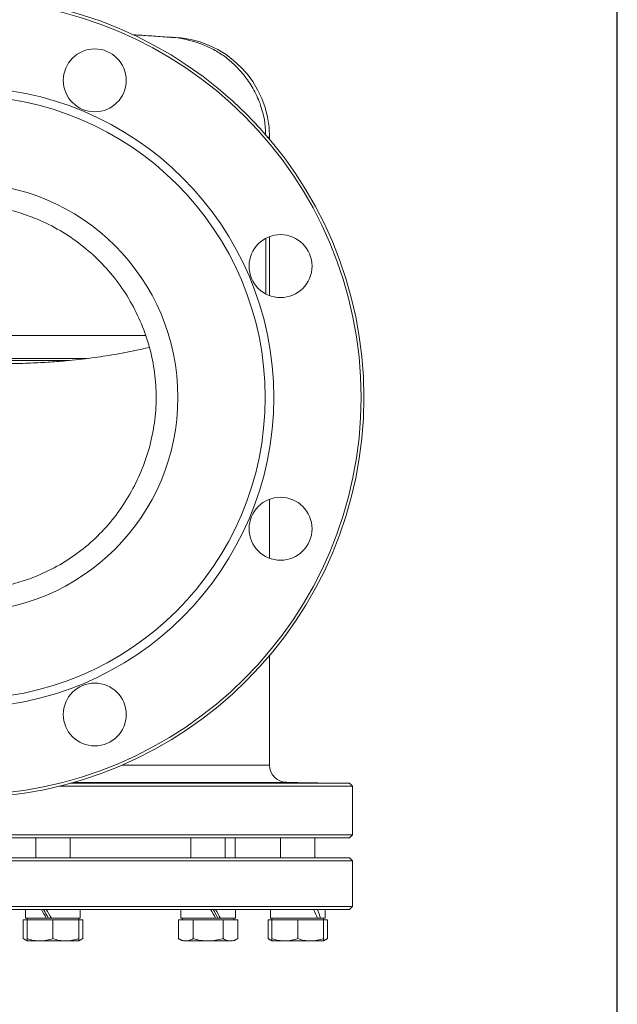
# Model space of a CAD drawing. Extents: x -2412 to 1166, y -26019 to -11556.
# Drawn here: x -1117 to -909, y -12811 to -12467 of the extents above; entities that cross this region are included whole.
import ezdxf

# ---------------------------------------------------------------- set-up
doc = ezdxf.new("R2010")
doc.units = 0
doc.header["$LTSCALE"] = 0.5
doc.header["$MEASUREMENT"] = 0
doc.layers.get('0').update_dxf_attribs({"linetype": 'CONTINUOUS', "lineweight": 35})
doc.layers.add('粗实线', color=2, linetype='CONTINUOUS')

msp = doc.modelspace()

# ---------------------------------------------------------------- linework, layer by layer
at = {"color": 7, "linetype": 'Continuous', "lineweight": 15}
for p, q in [((-1064.68, -12472.58), (-1065.94, -12472.57)), ((-1062.17, -12472.9), (-1064.39, -12472.7)), ((-1059.76, -12473.31), (-1062.17, -12472.9)), ((-1055.43, -12474.47), (-1059.76, -12473.31)), ((-1053.24, -12475.29), (-1055.43, -12474.47)), ((-1039.18, -12485.73), (-1041.77, -12482.87)), ((-1030.16, -12508.3), (-1030.16, -12507.58)), ((-1030.16, -12562.96), (-1030.16, -12542.36)), ((-1174.22, -12585.67), (-1100.23, -12585.67)), ((-1030.16, -12654.8), (-1030.16, -12634.21)), ((-1030.16, -12727.17), (-1030.16, -12688.87)), ((-1001.16, -12734.54), (-1103.78, -12734.54)), ((-1099.83, -12733.51), (-1002.16, -12733.51)), ((-1002.16, -12733.51), (-1024.26, -12733.17)), ((-1001.16, -12734.54), (-1002.16, -12733.51)), ((-1001.16, -12751.58), (-1001.16, -12734.54)), ((-1273.16, -12751.58), (-1001.16, -12751.58)), ((-1002.16, -12752.58), (-1001.16, -12751.58)), ((-1002.16, -12752.58), (-1272.16, -12752.58)), ((-1111.85, -12752.58), (-1111.85, -12759.58)), ((-1099.85, -12759.58), (-1099.85, -12752.58)), ((-1057.6, -12752.58), (-1057.6, -12759.58)), ((-1045.6, -12759.58), (-1045.6, -12752.58)), ((-1042.16, -12759.58), (-1042.16, -12752.58)), ((-1026.29, -12752.58), (-1026.29, -12759.58)), ((-1014.29, -12759.58), (-1014.29, -12752.58)), ((-1273.16, -12760.58), (-1041, -12760.58)), ((-1272.16, -12759.58), (-1041.7, -12759.58)), ((-1041.7, -12759.58), (-1002.16, -12759.58)), ((-1041, -12760.58), (-1001.16, -12760.58)), ((-1001.16, -12760.58), (-1002.16, -12759.58)), ((-1001.16, -12776.58), (-1001.16, -12760.58)), ((-1273.16, -12776.58), (-1041, -12776.58)), ((-1272.16, -12777.58), (-1041.7, -12777.58)), ((-1115.4, -12777.58), (-1115.4, -12780.68)), ((-1096.3, -12780.68), (-1096.3, -12777.58)), ((-1061.15, -12777.58), (-1061.15, -12780.68)), ((-1042.05, -12780.68), (-1042.05, -12777.58)), ((-1041.7, -12777.58), (-1002.16, -12777.58)), ((-1041, -12776.58), (-1001.16, -12776.58)), ((-1029.84, -12777.58), (-1029.84, -12780.68)), ((-1010.74, -12780.68), (-1010.74, -12777.58)), ((-1002.16, -12777.58), (-1001.16, -12776.58)), ((-1116.24, -12781.28), (-1114.85, -12781.28)), ((-1116.24, -12781.28), (-1116.24, -12787.83)), ((-1115.4, -12780.68), (-1108.17, -12780.68)), ((-1114.85, -12780.68), (-1114.85, -12781.28)), ((-1114.85, -12781.28), (-1110.35, -12781.28)), ((-1114.85, -12787.83), (-1114.85, -12781.28)), ((-1110.35, -12781.28), (-1105.85, -12781.28)), ((-1108.17, -12780.68), (-1106.39, -12780.68)), ((-1106.39, -12780.68), (-1096.3, -12780.68)), ((-1105.85, -12787.83), (-1105.85, -12781.28)), ((-1105.85, -12781.28), (-1101.35, -12781.28)), ((-1101.35, -12781.28), (-1096.85, -12781.28)), ((-1096.85, -12781.28), (-1096.85, -12780.68)), ((-1096.85, -12787.83), (-1096.85, -12781.28)), ((-1096.85, -12781.28), (-1095.45, -12781.28)), ((-1095.45, -12787.83), (-1095.45, -12781.28)), ((-1062, -12781.28), (-1059.4, -12781.28)), ((-1062, -12787.83), (-1062, -12781.28)), ((-1061.15, -12780.68), (-1048.98, -12780.68)), ((-1060.6, -12780.68), (-1060.6, -12781.28)), ((-1059.4, -12781.28), (-1056.8, -12781.28)), ((-1056.8, -12781.28), (-1051.6, -12781.28)), ((-1056.8, -12787.83), (-1056.8, -12781.28)), ((-1051.6, -12781.28), (-1046.41, -12781.28)), ((-1048.98, -12780.68), (-1047.31, -12780.68)), ((-1047.31, -12780.68), (-1042.05, -12780.68)), ((-1046.41, -12787.83), (-1046.41, -12781.28)), ((-1046.41, -12781.28), (-1043.81, -12781.28)), ((-1043.81, -12781.28), (-1041.21, -12781.28)), ((-1042.6, -12781.28), (-1042.6, -12780.68)), ((-1041.21, -12787.83), (-1041.21, -12781.28)), ((-1030.68, -12781.28), (-1029.29, -12781.28)), ((-1030.68, -12787.83), (-1030.68, -12781.28)), ((-1029.84, -12780.68), (-1013.43, -12780.68)), ((-1029.29, -12780.68), (-1029.29, -12781.28)), ((-1029.29, -12781.28), (-1024.79, -12781.28)), ((-1029.29, -12787.83), (-1029.29, -12781.28)), ((-1024.79, -12781.28), (-1020.29, -12781.28)), ((-1020.29, -12781.28), (-1015.79, -12781.28)), ((-1020.29, -12787.83), (-1020.29, -12781.28)), ((-1015.79, -12781.28), (-1011.29, -12781.28)), ((-1013.43, -12780.68), (-1012.7, -12780.68)), ((-1012.7, -12780.68), (-1012.3, -12780.68)), ((-1012.3, -12780.68), (-1010.74, -12780.68)), ((-1011.29, -12781.28), (-1011.29, -12780.68)), ((-1011.29, -12787.83), (-1011.29, -12781.28)), ((-1011.29, -12781.28), (-1009.89, -12781.28)), ((-1009.89, -12787.83), (-1009.89, -12781.28)), ((-1116.24, -12787.83), (-1114.85, -12788.63)), ((-1114.85, -12788.63), (-1110.35, -12788.63)), ((-1110.35, -12788.63), (-1101.35, -12788.63)), ((-1101.35, -12788.63), (-1096.85, -12788.63)), ((-1096.85, -12788.63), (-1095.45, -12787.83)), ((-1062, -12787.83), (-1060.6, -12788.63)), ((-1059.4, -12788.63), (-1051.6, -12788.63)), ((-1051.6, -12788.63), (-1043.81, -12788.63)), ((-1042.6, -12788.63), (-1041.21, -12787.83)), ((-1030.68, -12787.83), (-1029.29, -12788.63)), ((-1029.29, -12788.63), (-1024.79, -12788.63)), ((-1024.79, -12788.63), (-1015.79, -12788.63)), ((-1015.79, -12788.63), (-1011.29, -12788.63)), ((-1011.29, -12788.63), (-1009.89, -12787.83))]:
    msp.add_line(p, q, dxfattribs=at)
at = {"color": 8, "linetype": 'Continuous', "lineweight": 15}
for p, q in [((-1030.16, -12507.58), (-1030.78, -12507.58)), ((-1031.42, -12562.39), (-1031.42, -12542.93)), ((-1200.92, -12576.98), (-1073.42, -12576.98)), ((-1094.01, -12584.98), (-1180.49, -12584.98)), ((-1081.81, -12727.17), (-1030.16, -12727.17)), ((-1024.26, -12733.17), (-1098.62, -12733.17))]:
    msp.add_line(p, q, dxfattribs=at)
at = {"color": 7, "linetype": 'Continuous', "lineweight": 15}
for centre, radius in [((-1137.16, -12598.58), 140), ((-1137.16, -12598.58), 139), ((-1091.24, -12487.72), 11), ((-1137.16, -12598.58), 108.5), ((-1137.16, -12598.58), 105.5), ((-1137.16, -12598.58), 75), ((-1026.3, -12552.66), 11), ((-1026.3, -12644.5), 11), ((-1091.24, -12709.45), 11)]:
    msp.add_circle(centre, radius, dxfattribs=at)
for centre, radius, start, end in [((-1065.16, -12507.58), 35, 0, 89.2096), ((-1024.16, -12727.17), 6, 180, 269.1186)]:
    msp.add_arc(centre, radius, start, end, dxfattribs=at)
for centre, major_axis, ratio, start_param, end_param in [((-1105.85, -12780.68), (-9.39, 16.51), 0.106506, 1.321793, 1.51032), ((-1105.85, -12780.68), (-9.39, 16.51), 0.106506, 1.321793, 1.51032), ((-1105.85, -12780.68), (-6.34, 11.15), 0.106506, 1.229143, 1.51032), ((-1105.85, -12777.58), (-9.39, 16.51), 0.106506, 1.51032, 1.698846), ((-1051.6, -12780.68), (-9.34, 16.5), 0.120529, 4.644275, 4.832802), ((-1051.6, -12780.68), (-9.34, 16.5), 0.120529, 4.644275, 4.832802), ((-1051.6, -12777.58), (-6.31, 11.15), 0.120529, 4.363098, 4.644275), ((-1051.6, -12777.58), (-9.34, 16.5), 0.120529, 4.455748, 4.644275), ((-1020.29, -12780.68), (-7.67, 16.32), 0.348968, 4.549964, 4.738491), ((-1020.29, -12780.68), (-7.67, 16.32), 0.348968, 4.549964, 4.738491), ((-1020.29, -12777.58), (-7.67, 16.32), 0.348968, 4.361437, 4.549964)]:
    msp.add_ellipse(centre, major_axis=major_axis, ratio=ratio, start_param=start_param, end_param=end_param, dxfattribs=at)
for points, knots in [([(-1064.39, -12472.67), (-1065.45, -12472.6), (-1067.47, -12472.46), (-1070.47, -12472.25), (-1073.28, -12472.06), (-1075.7, -12471.91), (-1077.27, -12471.83), (-1077.91, -12471.8)], [0, 0, 0, 0, 0.258308, 0.490807, 0.697572, 0.878726, 1, 1, 1, 1]), ([(-1041.77, -12482.87), (-1042.94, -12481.8), (-1045.24, -12479.7), (-1049.12, -12477.16), (-1051.88, -12475.91), (-1053.24, -12475.29)], [0, 0, 0, 0, 0.342493, 0.67582, 1, 1, 1, 1]), ([(-1033.48, -12495.83), (-1034.22, -12494.01), (-1035.7, -12490.4), (-1038.03, -12487.28), (-1039.18, -12485.73)], [0, 0, 0, 0, 0.505838, 1, 1, 1, 1]), ([(-1031.47, -12506.98), (-1031.56, -12505.17), (-1031.73, -12501.37), (-1032.88, -12497.74), (-1033.48, -12495.83)], [0, 0, 0, 0, 0.475901, 1, 1, 1, 1]), ([(-1131.28, -12531.34), (-1129, -12531.61), (-1124.44, -12532.15), (-1117.74, -12533.85), (-1110.63, -12536.4), (-1103.28, -12540.08), (-1095.93, -12545.04), (-1089.32, -12550.91), (-1083.52, -12557.57), (-1078.64, -12564.91), (-1074.74, -12572.84), (-1071.88, -12581.2), (-1070.15, -12589.88), (-1069.58, -12598.69), (-1070.19, -12607.49), (-1071.95, -12616.13), (-1074.88, -12624.49), (-1078.79, -12632.43), (-1083.63, -12639.83), (-1089.41, -12646.47), (-1096.03, -12652.31), (-1103.37, -12657.23), (-1110.58, -12660.77), (-1117.34, -12663.24), (-1121.48, -12664.21), (-1123.55, -12664.7)], [0, 0, 0, 0, 0.035829, 0.071696, 0.107608, 0.153675, 0.199724, 0.245747, 0.291407, 0.33725, 0.38309, 0.429025, 0.47492, 0.520887, 0.566625, 0.61225, 0.658309, 0.704611, 0.750239, 0.795952, 0.841805, 0.887733, 0.933621, 0.966809, 1, 1, 1, 1]), ([(-1072.13, -12581.09), (-1073.83, -12581.48), (-1077.85, -12582.38), (-1084.56, -12583.65), (-1092.59, -12584.89), (-1100.41, -12585.74), (-1107.83, -12586.3), (-1114.7, -12586.64), (-1122.2, -12586.84), (-1129.76, -12586.91), (-1134.84, -12586.88), (-1137.16, -12586.87)], [0, 0, 0, 0, 0.080611, 0.189737, 0.313481, 0.453041, 0.549742, 0.654269, 0.76784, 0.893548, 1, 1, 1, 1]), ([(-1055.31, -12733.3), (-1055.68, -12733.29), (-1056.42, -12733.27), (-1056.88, -12733.25), (-1056.81, -12733.24), (-1056.79, -12733.24)], [0, 0, 0, 0, 0.429589, 0.859179, 1, 1, 1, 1]), ([(-1056.72, -12733.23), (-1056.53, -12733.23), (-1056.15, -12733.22), (-1054.92, -12733.22), (-1053.35, -12733.22), (-1051.58, -12733.24), (-1049.81, -12733.26), (-1048.25, -12733.29), (-1047.03, -12733.32), (-1046.66, -12733.33), (-1046.48, -12733.34)], [0, 0, 0, 0, 0.1250009, 0.2499874, 0.3749666, 0.4999492, 0.6249444, 0.7499548, 0.8749763, 1, 1, 1, 1]), ([(-1046.42, -12733.36), (-1046.4, -12733.36), (-1046.33, -12733.37), (-1046.83, -12733.38), (-1047.85, -12733.38), (-1049.34, -12733.38), (-1051.07, -12733.36), (-1052.86, -12733.34), (-1054.32, -12733.32), (-1055.04, -12733.31), (-1055.31, -12733.3)], [0, 0, 0, 0, 0.0513789, 0.1945581, 0.3377222, 0.4808771, 0.6240321, 0.7671963, 0.9103756, 1, 1, 1, 1]), ([(-1024, -12733.26), (-1024.37, -12733.25), (-1025.1, -12733.24), (-1025.56, -12733.22), (-1025.49, -12733.22), (-1025.47, -12733.22)], [0, 0, 0, 0, 0.429507, 0.859015, 1, 1, 1, 1]), ([(-1025.4, -12733.22), (-1025.21, -12733.22), (-1024.84, -12733.22), (-1023.6, -12733.23), (-1022.03, -12733.25), (-1020.26, -12733.28), (-1018.49, -12733.31), (-1016.93, -12733.33), (-1015.71, -12733.36), (-1015.34, -12733.37), (-1015.16, -12733.37)], [0, 0, 0, 0, 0.1249781, 0.2499546, 0.3749402, 0.4999407, 0.624955, 0.7499758, 0.8749933, 1, 1, 1, 1]), ([(-1015.11, -12733.38), (-1015.09, -12733.38), (-1015.02, -12733.38), (-1015.51, -12733.38), (-1016.54, -12733.37), (-1018.02, -12733.35), (-1019.75, -12733.33), (-1021.54, -12733.3), (-1023, -12733.28), (-1023.72, -12733.26), (-1024, -12733.26)], [0, 0, 0, 0, 0.051303, 0.194463, 0.337619, 0.48078, 0.623954, 0.767144, 0.910346, 1, 1, 1, 1]), ([(-1114.85, -12788.44), (-1114.88, -12788.43), (-1115.35, -12788.36), (-1115.81, -12788.08), (-1116.24, -12787.83)], [0, 0, 0, 0, 0.0656279, 1, 1, 1, 1]), ([(-1110.35, -12788.63), (-1111.1, -12788.59), (-1112.63, -12788.51), (-1114.1, -12788.06), (-1114.85, -12787.83)], [0, 0, 0, 0, 0.494511, 1, 1, 1, 1]), ([(-1114.85, -12787.83), (-1114.85, -12788.05), (-1114.85, -12788.51), (-1114.85, -12788.59), (-1114.85, -12788.63)], [0, 0, 0, 0, 0.495458, 1, 1, 1, 1]), ([(-1105.85, -12787.83), (-1106.58, -12788.05), (-1108.05, -12788.51), (-1109.58, -12788.59), (-1110.35, -12788.63)], [0, 0, 0, 0, 0.495458, 1, 1, 1, 1]), ([(-1101.35, -12788.63), (-1102.1, -12788.59), (-1103.63, -12788.51), (-1105.1, -12788.06), (-1105.85, -12787.83)], [0, 0, 0, 0, 0.494511, 1, 1, 1, 1]), ([(-1096.85, -12787.83), (-1097.58, -12788.05), (-1099.05, -12788.51), (-1100.58, -12788.59), (-1101.35, -12788.63)], [0, 0, 0, 0, 0.495458, 1, 1, 1, 1]), ([(-1096.85, -12788.63), (-1096.85, -12788.59), (-1096.85, -12788.51), (-1096.85, -12788.06), (-1096.85, -12787.83)], [0, 0, 0, 0, 0.4945107, 1, 1, 1, 1]), ([(-1095.45, -12787.83), (-1095.87, -12788.08), (-1096.33, -12788.35), (-1096.81, -12788.43), (-1096.85, -12788.43)], [0, 0, 0, 0, 0.915938, 1, 1, 1, 1]), ([(-1059.4, -12788.63), (-1059.83, -12788.59), (-1060.71, -12788.51), (-1061.57, -12788.06), (-1062, -12787.83)], [0, 0, 0, 0, 0.494511, 1, 1, 1, 1]), ([(-1056.8, -12787.83), (-1057.22, -12788.05), (-1058.07, -12788.51), (-1058.95, -12788.59), (-1059.4, -12788.63)], [0, 0, 0, 0, 0.495458, 1, 1, 1, 1]), ([(-1051.6, -12788.63), (-1052.47, -12788.59), (-1054.24, -12788.51), (-1055.94, -12788.06), (-1056.8, -12787.83)], [0, 0, 0, 0, 0.494511, 1, 1, 1, 1]), ([(-1046.41, -12787.83), (-1047.25, -12788.05), (-1048.95, -12788.51), (-1050.72, -12788.59), (-1051.6, -12788.63)], [0, 0, 0, 0, 0.495458, 1, 1, 1, 1]), ([(-1043.81, -12788.63), (-1044.24, -12788.59), (-1045.13, -12788.51), (-1045.98, -12788.06), (-1046.41, -12787.83)], [0, 0, 0, 0, 0.494511, 1, 1, 1, 1]), ([(-1041.21, -12787.83), (-1041.63, -12788.05), (-1042.48, -12788.51), (-1043.37, -12788.59), (-1043.81, -12788.63)], [0, 0, 0, 0, 0.495458, 1, 1, 1, 1]), ([(-1029.29, -12788.44), (-1029.32, -12788.43), (-1029.79, -12788.36), (-1030.25, -12788.08), (-1030.68, -12787.83)], [0, 0, 0, 0, 0.065628, 1, 1, 1, 1]), ([(-1024.79, -12788.63), (-1025.54, -12788.59), (-1027.07, -12788.51), (-1028.54, -12788.06), (-1029.29, -12787.83)], [0, 0, 0, 0, 0.494511, 1, 1, 1, 1]), ([(-1029.29, -12787.83), (-1029.29, -12788.05), (-1029.29, -12788.51), (-1029.29, -12788.59), (-1029.29, -12788.63)], [0, 0, 0, 0, 0.495458, 1, 1, 1, 1]), ([(-1020.29, -12787.83), (-1021.02, -12788.05), (-1022.49, -12788.51), (-1024.02, -12788.59), (-1024.79, -12788.63)], [0, 0, 0, 0, 0.495458, 1, 1, 1, 1]), ([(-1015.79, -12788.63), (-1016.54, -12788.59), (-1018.07, -12788.51), (-1019.54, -12788.06), (-1020.29, -12787.83)], [0, 0, 0, 0, 0.494511, 1, 1, 1, 1]), ([(-1011.29, -12787.83), (-1012.02, -12788.05), (-1013.49, -12788.51), (-1015.02, -12788.59), (-1015.79, -12788.63)], [0, 0, 0, 0, 0.495458, 1, 1, 1, 1]), ([(-1011.29, -12788.63), (-1011.29, -12788.59), (-1011.29, -12788.51), (-1011.29, -12788.06), (-1011.29, -12787.83)], [0, 0, 0, 0, 0.4945107, 1, 1, 1, 1]), ([(-1009.89, -12787.83), (-1010.31, -12788.08), (-1010.77, -12788.35), (-1011.25, -12788.43), (-1011.29, -12788.43)], [0, 0, 0, 0, 0.915938, 1, 1, 1, 1])]:
    msp.add_open_spline(points, degree=3, knots=knots, dxfattribs=at)
at = {"layer": '粗实线'}
msp.add_line((-908.62, -13770.77), (-908.62, -11555.5), dxfattribs=at)

doc.saveas('drawing.dxf')
